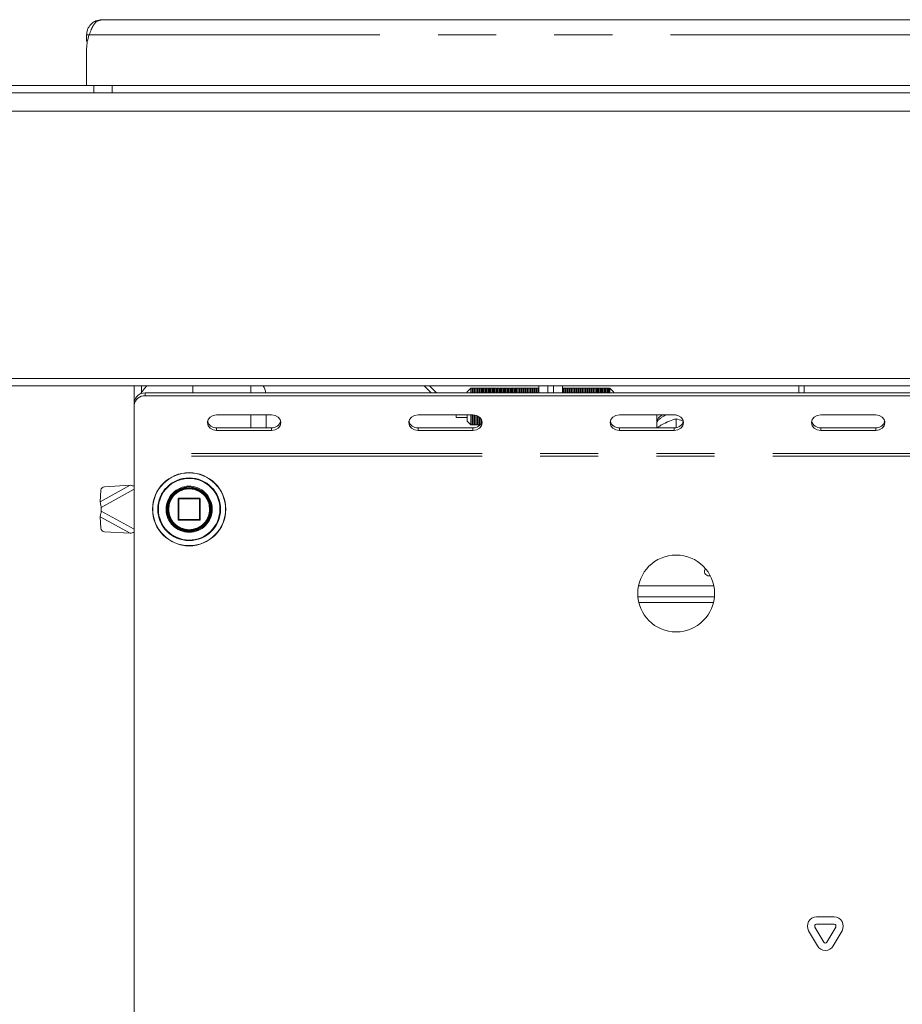
# Model space of a CAD drawing. Units: millimetres. Extents: x 5 to 415, y 5 to 292.
# Drawn here: x 77 to 97, y 217 to 239 of the extents above; entities that cross this region are included whole.
import ezdxf

# ---------------------------------------------------------------- set-up
doc = ezdxf.new("R2010")
doc.units = ezdxf.units.MM
doc.linetypes.add('PHANTOM', pattern=[12.7, 6.35, -1.27, 1.27, -1.27, 1.27, -1.27])
doc.layers.add('SLD-0', color=179, linetype='Continuous')

msp = doc.modelspace()

# ---------------------------------------------------------------- linework, layer by layer
at = {"layer": 'SLD-0', "color": 179, "linetype": 'Continuous', "lineweight": 18}
for p, q in [((79.16186, 238.49446), (79.25955, 238.52326)), ((79.25955, 238.52326), (139.07555, 238.52326)), ((78.92755, 238.05357), (78.92755, 238.19126)), ((78.92755, 238.19126), (78.985, 238.19126)), ((78.92755, 237.89357), (78.92755, 237.08326)), ((73.08755, 237.08326), (79.08755, 237.08326)), ((79.08755, 237.08326), (79.48755, 237.08326)), ((79.48755, 236.92326), (79.48755, 237.08326)), ((79.48755, 237.08326), (138.84755, 237.08326)), ((70.16755, 236.92326), (148.16755, 236.92326)), ((148.16755, 236.52326), (70.16755, 236.52326)), ((70.16755, 230.68326), (148.16755, 230.68326)), ((148.16755, 230.52326), (70.16755, 230.52326)), ((79.96755, 230.16027), (79.96755, 230.52326)), ((80.19214, 230.46831), (80.10657, 230.34882)), ((80.12755, 230.38189), (80.12755, 230.52326)), ((80.242, 230.52326), (80.19214, 230.46831)), ((81.24755, 230.52326), (81.24755, 230.36811)), ((86.45777, 230.36811), (86.30262, 230.52326)), ((86.41533, 230.52326), (86.57069, 230.36811)), ((87.31955, 230.47126), (87.23955, 230.39126)), ((87.23955, 230.36811), (87.23955, 230.39126)), ((87.34755, 230.47126), (87.31955, 230.47126)), ((87.31955, 230.47126), (87.31955, 230.36811)), ((87.35155, 230.46326), (87.34755, 230.47126)), ((87.34755, 230.47126), (87.34755, 230.36811)), ((87.35955, 230.47126), (87.35155, 230.46326)), ((87.35155, 230.46326), (87.35155, 230.36811)), ((87.38755, 230.47126), (87.35955, 230.47126)), ((87.35955, 230.47126), (87.35955, 230.36811)), ((87.39155, 230.46326), (87.38755, 230.47126)), ((87.38755, 230.47126), (87.38755, 230.36811)), ((87.39955, 230.47126), (87.39155, 230.46326)), ((87.39155, 230.46326), (87.39155, 230.36811)), ((87.42755, 230.47126), (87.39955, 230.47126)), ((87.39955, 230.47126), (87.39955, 230.36811)), ((87.43155, 230.46326), (87.42755, 230.47126)), ((87.42755, 230.47126), (87.42755, 230.36811)), ((87.43955, 230.47126), (87.43155, 230.46326)), ((87.43155, 230.46326), (87.43155, 230.36811)), ((87.46755, 230.47126), (87.43955, 230.47126)), ((87.43955, 230.47126), (87.43955, 230.36811)), ((87.47155, 230.46326), (87.46755, 230.47126)), ((87.46755, 230.47126), (87.46755, 230.36811)), ((87.47954, 230.47126), (87.47155, 230.46326)), ((87.47155, 230.46326), (87.47155, 230.36811)), ((87.50755, 230.47126), (87.47954, 230.47126)), ((87.47954, 230.47126), (87.47954, 230.36811)), ((87.51155, 230.46326), (87.50755, 230.47126)), ((87.50755, 230.47126), (87.50755, 230.36811)), ((87.51955, 230.47126), (87.51155, 230.46326)), ((87.51155, 230.46326), (87.51155, 230.36811)), ((87.54755, 230.47126), (87.51955, 230.47126)), ((87.51955, 230.47126), (87.51955, 230.36811)), ((87.55154, 230.46326), (87.54755, 230.47126)), ((87.54755, 230.47126), (87.54755, 230.36811)), ((87.55955, 230.47126), (87.55154, 230.46326)), ((87.55154, 230.46326), (87.55154, 230.36811)), ((87.58755, 230.47126), (87.55955, 230.47126)), ((87.55955, 230.47126), (87.55955, 230.36811)), ((87.59155, 230.46326), (87.58755, 230.47126)), ((87.58755, 230.47126), (87.58755, 230.36811)), ((87.59955, 230.47126), (87.59155, 230.46326)), ((87.59155, 230.46326), (87.59155, 230.36811)), ((87.62755, 230.47126), (87.59955, 230.47126)), ((87.59955, 230.47126), (87.59955, 230.36811)), ((87.63155, 230.46326), (87.62755, 230.47126)), ((87.62755, 230.47126), (87.62755, 230.36811)), ((87.63955, 230.47126), (87.63155, 230.46326)), ((87.63155, 230.46326), (87.63155, 230.36811)), ((87.66755, 230.47126), (87.63955, 230.47126)), ((87.63955, 230.47126), (87.63955, 230.36811)), ((87.67155, 230.46326), (87.66755, 230.47126)), ((87.66755, 230.47126), (87.66755, 230.36811)), ((87.67955, 230.47126), (87.67155, 230.46326)), ((87.67155, 230.46326), (87.67155, 230.36811)), ((87.70755, 230.47126), (87.67955, 230.47126)), ((87.67955, 230.47126), (87.67955, 230.36811)), ((87.71155, 230.46326), (87.70755, 230.47126)), ((87.70755, 230.47126), (87.70755, 230.36811)), ((87.71955, 230.47126), (87.71155, 230.46326)), ((87.71155, 230.46326), (87.71155, 230.36811)), ((87.74755, 230.47126), (87.71955, 230.47126)), ((87.71955, 230.47126), (87.71955, 230.36811)), ((87.75155, 230.46326), (87.74755, 230.47126)), ((87.74755, 230.47126), (87.74755, 230.36811)), ((87.75955, 230.47126), (87.75155, 230.46326)), ((87.75155, 230.46326), (87.75155, 230.36811)), ((87.78755, 230.47126), (87.75955, 230.47126)), ((87.75955, 230.47126), (87.75955, 230.36811)), ((87.79155, 230.46326), (87.78755, 230.47126)), ((87.78755, 230.47126), (87.78755, 230.36811)), ((87.79955, 230.47126), (87.79155, 230.46326)), ((87.79155, 230.46326), (87.79155, 230.36811)), ((87.82755, 230.47126), (87.79955, 230.47126)), ((87.79955, 230.47126), (87.79955, 230.36811)), ((87.83155, 230.46326), (87.82755, 230.47126)), ((87.82755, 230.47126), (87.82755, 230.36811)), ((87.83954, 230.47126), (87.83155, 230.46326)), ((87.83155, 230.46326), (87.83155, 230.36811)), ((87.86754, 230.47126), (87.83954, 230.47126)), ((87.83954, 230.47126), (87.83954, 230.36811)), ((87.87155, 230.46326), (87.86754, 230.47126)), ((87.86754, 230.47126), (87.86754, 230.36811)), ((87.87955, 230.47126), (87.87155, 230.46326)), ((87.87155, 230.46326), (87.87155, 230.36811)), ((87.90755, 230.47126), (87.87955, 230.47126)), ((87.87955, 230.47126), (87.87955, 230.36811)), ((87.91154, 230.46326), (87.90755, 230.47126)), ((87.90755, 230.47126), (87.90755, 230.36811)), ((87.91955, 230.47126), (87.91154, 230.46326)), ((87.91154, 230.46326), (87.91154, 230.36811)), ((87.94755, 230.47126), (87.91955, 230.47126)), ((87.91955, 230.47126), (87.91955, 230.36811)), ((87.95155, 230.46326), (87.94755, 230.47126)), ((87.94755, 230.47126), (87.94755, 230.36811)), ((87.95955, 230.47126), (87.95155, 230.46326)), ((87.95155, 230.46326), (87.95155, 230.36811)), ((87.98755, 230.47126), (87.95955, 230.47126)), ((87.95955, 230.47126), (87.95955, 230.36811)), ((87.99155, 230.46326), (87.98755, 230.47126)), ((87.98755, 230.47126), (87.98755, 230.36811)), ((87.99955, 230.47126), (87.99155, 230.46326)), ((87.99155, 230.46326), (87.99155, 230.36811)), ((88.02755, 230.47126), (87.99955, 230.47126)), ((87.99955, 230.47126), (87.99955, 230.36811)), ((88.03155, 230.46326), (88.02755, 230.47126)), ((88.02755, 230.47126), (88.02755, 230.36811)), ((88.03955, 230.47126), (88.03155, 230.46326)), ((88.03155, 230.46326), (88.03155, 230.36811)), ((88.06755, 230.47126), (88.03955, 230.47126)), ((88.03955, 230.47126), (88.03955, 230.36811)), ((88.07155, 230.46326), (88.06755, 230.47126)), ((88.06755, 230.47126), (88.06755, 230.36811)), ((88.07955, 230.47126), (88.07155, 230.46326)), ((88.07155, 230.46326), (88.07155, 230.36811)), ((88.10755, 230.47126), (88.07955, 230.47126)), ((88.07955, 230.47126), (88.07955, 230.36811)), ((88.11154, 230.46326), (88.10755, 230.47126)), ((88.10755, 230.47126), (88.10755, 230.36811)), ((88.11955, 230.47126), (88.11154, 230.46326)), ((88.11154, 230.46326), (88.11154, 230.36811)), ((88.14755, 230.47126), (88.11955, 230.47126)), ((88.11955, 230.47126), (88.11955, 230.36811)), ((88.15155, 230.46326), (88.14755, 230.47126)), ((88.14755, 230.47126), (88.14755, 230.36811)), ((88.15955, 230.47126), (88.15155, 230.46326)), ((88.15155, 230.46326), (88.15155, 230.36811)), ((88.18755, 230.47126), (88.15955, 230.47126)), ((88.15955, 230.47126), (88.15955, 230.36811)), ((88.19155, 230.46326), (88.18755, 230.47126)), ((88.18755, 230.47126), (88.18755, 230.36811)), ((88.19955, 230.47126), (88.19155, 230.46326)), ((88.19155, 230.46326), (88.19155, 230.36811)), ((88.22754, 230.47126), (88.19955, 230.47126)), ((88.19955, 230.47126), (88.19955, 230.36811)), ((88.23155, 230.46326), (88.22754, 230.47126)), ((88.22754, 230.47126), (88.22754, 230.36811)), ((88.23955, 230.47126), (88.23155, 230.46326)), ((88.23155, 230.46326), (88.23155, 230.36811)), ((88.26755, 230.47126), (88.23955, 230.47126)), ((88.23955, 230.47126), (88.23955, 230.36811)), ((88.27155, 230.46326), (88.26755, 230.47126)), ((88.26755, 230.47126), (88.26755, 230.36811)), ((88.27955, 230.47126), (88.27155, 230.46326)), ((88.27155, 230.46326), (88.27155, 230.36811)), ((88.30755, 230.47126), (88.27955, 230.47126)), ((88.27955, 230.47126), (88.27955, 230.36811)), ((88.31155, 230.46326), (88.30755, 230.47126)), ((88.30755, 230.47126), (88.30755, 230.36811)), ((88.31955, 230.47126), (88.31155, 230.46326)), ((88.31155, 230.46326), (88.31155, 230.36811)), ((88.34755, 230.47126), (88.31955, 230.47126)), ((88.31955, 230.47126), (88.31955, 230.36811)), ((88.35155, 230.46326), (88.34755, 230.47126)), ((88.34755, 230.47126), (88.34755, 230.36811)), ((88.35955, 230.47126), (88.35155, 230.46326)), ((88.35155, 230.46326), (88.35155, 230.36811)), ((88.38755, 230.47126), (88.35955, 230.47126)), ((88.35955, 230.47126), (88.35955, 230.36811)), ((88.39155, 230.46326), (88.38755, 230.47126)), ((88.38755, 230.47126), (88.38755, 230.36811)), ((88.39954, 230.47126), (88.39155, 230.46326)), ((88.39155, 230.46326), (88.39155, 230.36811)), ((88.42755, 230.47126), (88.39954, 230.47126)), ((88.39954, 230.47126), (88.39954, 230.36811)), ((88.43155, 230.46326), (88.42755, 230.47126)), ((88.42755, 230.47126), (88.42755, 230.36811)), ((88.43955, 230.47126), (88.43155, 230.46326)), ((88.43155, 230.46326), (88.43155, 230.36811)), ((88.46755, 230.47126), (88.43955, 230.47126)), ((88.43955, 230.47126), (88.43955, 230.36811)), ((88.47154, 230.46326), (88.46755, 230.47126)), ((88.46755, 230.47126), (88.46755, 230.36811)), ((88.47955, 230.47126), (88.47154, 230.46326)), ((88.47154, 230.46326), (88.47154, 230.36811)), ((88.50755, 230.47126), (88.47955, 230.47126)), ((88.47955, 230.47126), (88.47955, 230.36811)), ((88.51155, 230.46326), (88.50755, 230.47126)), ((88.50755, 230.47126), (88.50755, 230.36811)), ((88.51955, 230.47126), (88.51155, 230.46326)), ((88.51155, 230.46326), (88.51155, 230.36811)), ((88.54755, 230.47126), (88.51955, 230.47126)), ((88.51955, 230.47126), (88.51955, 230.36811)), ((88.55155, 230.46326), (88.54755, 230.47126)), ((88.54755, 230.47126), (88.54755, 230.36811)), ((88.55955, 230.47126), (88.55155, 230.46326)), ((88.55155, 230.46326), (88.55155, 230.36811)), ((88.58755, 230.47126), (88.55955, 230.47126)), ((88.55955, 230.47126), (88.55955, 230.36811)), ((88.59155, 230.46326), (88.58755, 230.47126)), ((88.58755, 230.47126), (88.58755, 230.36811)), ((88.59955, 230.47126), (88.59155, 230.46326)), ((88.59155, 230.46326), (88.59155, 230.36811)), ((88.62755, 230.47126), (88.59955, 230.47126)), ((88.59955, 230.47126), (88.59955, 230.36811)), ((88.63155, 230.46326), (88.62755, 230.47126)), ((88.62755, 230.47126), (88.62755, 230.36811)), ((88.63955, 230.47126), (88.63155, 230.46326)), ((88.63155, 230.46326), (88.63155, 230.36811)), ((88.66755, 230.47126), (88.63955, 230.47126)), ((88.63955, 230.47126), (88.63955, 230.36811)), ((88.67155, 230.46326), (88.66755, 230.47126)), ((88.66755, 230.47126), (88.66755, 230.36811)), ((88.67955, 230.47126), (88.67155, 230.46326)), ((88.67155, 230.46326), (88.67155, 230.36811)), ((88.70755, 230.47126), (88.67955, 230.47126)), ((88.67955, 230.47126), (88.67955, 230.36811)), ((88.71155, 230.46326), (88.70755, 230.47126)), ((88.70755, 230.47126), (88.70755, 230.36811)), ((88.71955, 230.47126), (88.71155, 230.46326)), ((88.71155, 230.46326), (88.71155, 230.36811)), ((88.74755, 230.47126), (88.71955, 230.47126)), ((88.71955, 230.47126), (88.71955, 230.36811)), ((88.75155, 230.46326), (88.74755, 230.47126)), ((88.74755, 230.47126), (88.74755, 230.36811)), ((88.75955, 230.47126), (88.75155, 230.46326)), ((88.75155, 230.46326), (88.75155, 230.36811)), ((88.78754, 230.47126), (88.75955, 230.47126)), ((88.75955, 230.47126), (88.75955, 230.36811)), ((88.79155, 230.46326), (88.78754, 230.47126)), ((88.78754, 230.47126), (88.78754, 230.36811)), ((88.79955, 230.47126), (88.79155, 230.46326)), ((88.79155, 230.46326), (88.79155, 230.36811)), ((88.80755, 230.47126), (88.79955, 230.47126)), ((88.79955, 230.47126), (88.79955, 230.36811)), ((88.80755, 230.52326), (88.80755, 230.36811)), ((89.00755, 230.36811), (89.00755, 230.52326)), ((89.12755, 230.36811), (89.12755, 230.52326)), ((89.32755, 230.52326), (89.32755, 230.36811)), ((89.34755, 230.47126), (89.32755, 230.47126)), ((89.35155, 230.46326), (89.34755, 230.47126)), ((89.34755, 230.47126), (89.34755, 230.36811)), ((89.35955, 230.47126), (89.35155, 230.46326)), ((89.35155, 230.46326), (89.35155, 230.36811)), ((89.38755, 230.47126), (89.35955, 230.47126)), ((89.35955, 230.47126), (89.35955, 230.36811)), ((89.39155, 230.46326), (89.38755, 230.47126)), ((89.38755, 230.47126), (89.38755, 230.36811)), ((89.39955, 230.47126), (89.39155, 230.46326)), ((89.39155, 230.46326), (89.39155, 230.36811)), ((89.42755, 230.47126), (89.39955, 230.47126)), ((89.39955, 230.47126), (89.39955, 230.36811)), ((89.43155, 230.46326), (89.42755, 230.47126)), ((89.42755, 230.47126), (89.42755, 230.36811)), ((89.43955, 230.47126), (89.43155, 230.46326)), ((89.43155, 230.46326), (89.43155, 230.36811)), ((89.46755, 230.47126), (89.43955, 230.47126)), ((89.43955, 230.47126), (89.43955, 230.36811)), ((89.47155, 230.46326), (89.46755, 230.47126)), ((89.46755, 230.47126), (89.46755, 230.36811)), ((89.47955, 230.47126), (89.47155, 230.46326)), ((89.47155, 230.46326), (89.47155, 230.36811)), ((89.50755, 230.47126), (89.47955, 230.47126)), ((89.47955, 230.47126), (89.47955, 230.36811)), ((89.51155, 230.46326), (89.50755, 230.47126)), ((89.50755, 230.47126), (89.50755, 230.36811)), ((89.51955, 230.47126), (89.51155, 230.46326)), ((89.51155, 230.46326), (89.51155, 230.36811)), ((89.54755, 230.47126), (89.51955, 230.47126)), ((89.51955, 230.47126), (89.51955, 230.36811)), ((89.55155, 230.46326), (89.54755, 230.47126)), ((89.54755, 230.47126), (89.54755, 230.36811)), ((89.55955, 230.47126), (89.55155, 230.46326)), ((89.55155, 230.46326), (89.55155, 230.36811)), ((89.58755, 230.47126), (89.55955, 230.47126)), ((89.55955, 230.47126), (89.55955, 230.36811)), ((89.59155, 230.46326), (89.58755, 230.47126)), ((89.58755, 230.47126), (89.58755, 230.36811)), ((89.59955, 230.47126), (89.59155, 230.46326)), ((89.59155, 230.46326), (89.59155, 230.36811)), ((89.62755, 230.47126), (89.59955, 230.47126)), ((89.59955, 230.47126), (89.59955, 230.36811)), ((89.63155, 230.46326), (89.62755, 230.47126)), ((89.62755, 230.47126), (89.62755, 230.36811)), ((89.63955, 230.47126), (89.63155, 230.46326)), ((89.63155, 230.46326), (89.63155, 230.36811)), ((89.66755, 230.47126), (89.63955, 230.47126)), ((89.63955, 230.47126), (89.63955, 230.36811)), ((89.67155, 230.46326), (89.66755, 230.47126)), ((89.66755, 230.47126), (89.66755, 230.36811)), ((89.67955, 230.47126), (89.67155, 230.46326)), ((89.67155, 230.46326), (89.67155, 230.36811)), ((89.70755, 230.47126), (89.67955, 230.47126)), ((89.67955, 230.47126), (89.67955, 230.36811)), ((89.71155, 230.46326), (89.70755, 230.47126)), ((89.70755, 230.47126), (89.70755, 230.36811)), ((89.71955, 230.47126), (89.71155, 230.46326)), ((89.71155, 230.46326), (89.71155, 230.36811)), ((89.74755, 230.47126), (89.71955, 230.47126)), ((89.71955, 230.47126), (89.71955, 230.36811)), ((89.75155, 230.46326), (89.74755, 230.47126)), ((89.74755, 230.47126), (89.74755, 230.36811)), ((89.75955, 230.47126), (89.75155, 230.46326)), ((89.75155, 230.46326), (89.75155, 230.36811)), ((89.78755, 230.47126), (89.75955, 230.47126)), ((89.75955, 230.47126), (89.75955, 230.36811)), ((89.79155, 230.46326), (89.78755, 230.47126)), ((89.78755, 230.47126), (89.78755, 230.36811)), ((89.79955, 230.47126), (89.79155, 230.46326)), ((89.79155, 230.46326), (89.79155, 230.36811)), ((89.82755, 230.47126), (89.79955, 230.47126)), ((89.79955, 230.47126), (89.79955, 230.36811)), ((89.83155, 230.46326), (89.82755, 230.47126)), ((89.82755, 230.47126), (89.82755, 230.36811)), ((89.83955, 230.47126), (89.83155, 230.46326)), ((89.83155, 230.46326), (89.83155, 230.36811)), ((89.86755, 230.47126), (89.83955, 230.47126)), ((89.83955, 230.47126), (89.83955, 230.36811)), ((89.87155, 230.46326), (89.86755, 230.47126)), ((89.86755, 230.47126), (89.86755, 230.36811)), ((89.87955, 230.47126), (89.87155, 230.46326)), ((89.87155, 230.46326), (89.87155, 230.36811)), ((89.90755, 230.47126), (89.87955, 230.47126)), ((89.87955, 230.47126), (89.87955, 230.36811)), ((89.91155, 230.46326), (89.90755, 230.47126)), ((89.90755, 230.47126), (89.90755, 230.36811)), ((89.91955, 230.47126), (89.91155, 230.46326)), ((89.91155, 230.46326), (89.91155, 230.36811)), ((89.94755, 230.47126), (89.91955, 230.47126)), ((89.91955, 230.47126), (89.91955, 230.36811)), ((89.95155, 230.46326), (89.94755, 230.47126)), ((89.94755, 230.47126), (89.94755, 230.36811)), ((89.95955, 230.47126), (89.95155, 230.46326)), ((89.95155, 230.46326), (89.95155, 230.36811)), ((89.98755, 230.47126), (89.95955, 230.47126)), ((89.95955, 230.47126), (89.95955, 230.36811)), ((89.99155, 230.46326), (89.98755, 230.47126)), ((89.98755, 230.47126), (89.98755, 230.36811)), ((89.99955, 230.47126), (89.99155, 230.46326)), ((89.99155, 230.46326), (89.99155, 230.36811)), ((90.02755, 230.47126), (89.99955, 230.47126)), ((89.99955, 230.47126), (89.99955, 230.36811)), ((90.03155, 230.46326), (90.02755, 230.47126)), ((90.02755, 230.47126), (90.02755, 230.36811)), ((90.03955, 230.47126), (90.03155, 230.46326)), ((90.03155, 230.46326), (90.03155, 230.36811)), ((90.06755, 230.47126), (90.03955, 230.47126)), ((90.03955, 230.47126), (90.03955, 230.36811)), ((90.07155, 230.46326), (90.06755, 230.47126)), ((90.06755, 230.47126), (90.06755, 230.36811)), ((90.07955, 230.47126), (90.07155, 230.46326)), ((90.07155, 230.46326), (90.07155, 230.36811)), ((90.10755, 230.47126), (90.07955, 230.47126)), ((90.07955, 230.47126), (90.07955, 230.36811)), ((90.11155, 230.46326), (90.10755, 230.47126)), ((90.10755, 230.47126), (90.10755, 230.36811)), ((90.11955, 230.47126), (90.11155, 230.46326)), ((90.11155, 230.46326), (90.11155, 230.36811)), ((90.14755, 230.47126), (90.11955, 230.47126)), ((90.11955, 230.47126), (90.11955, 230.36811)), ((90.15155, 230.46326), (90.14755, 230.47126)), ((90.14755, 230.47126), (90.14755, 230.36811)), ((90.15955, 230.47126), (90.15155, 230.46326)), ((90.15155, 230.46326), (90.15155, 230.36811)), ((90.18755, 230.47126), (90.15955, 230.47126)), ((90.15955, 230.47126), (90.15955, 230.36811)), ((90.19155, 230.46326), (90.18755, 230.47126)), ((90.18755, 230.47126), (90.18755, 230.36811)), ((90.19955, 230.47126), (90.19155, 230.46326)), ((90.19155, 230.46326), (90.19155, 230.36811)), ((90.22755, 230.47126), (90.19955, 230.47126)), ((90.19955, 230.47126), (90.19955, 230.36811)), ((90.23155, 230.46326), (90.22755, 230.47126)), ((90.22755, 230.47126), (90.22755, 230.36811)), ((90.23955, 230.47126), (90.23155, 230.46326)), ((90.23155, 230.46326), (90.23155, 230.36811)), ((90.26755, 230.47126), (90.23955, 230.47126)), ((90.23955, 230.47126), (90.23955, 230.36811)), ((90.27155, 230.46326), (90.26755, 230.47126)), ((90.26755, 230.47126), (90.26755, 230.36811)), ((90.27955, 230.47126), (90.27155, 230.46326)), ((90.27155, 230.46326), (90.27155, 230.36811)), ((90.30755, 230.47126), (90.27955, 230.47126)), ((90.27955, 230.47126), (90.27955, 230.36811)), ((90.31155, 230.46326), (90.30755, 230.47126)), ((90.30755, 230.47126), (90.30755, 230.36811)), ((90.31955, 230.47126), (90.31155, 230.46326)), ((90.31155, 230.46326), (90.31155, 230.36811)), ((90.34755, 230.47126), (90.31955, 230.47126)), ((90.31955, 230.47126), (90.31955, 230.36811)), ((90.35155, 230.46326), (90.34755, 230.47126)), ((90.34755, 230.47126), (90.34755, 230.36811)), ((90.35955, 230.47126), (90.35155, 230.46326)), ((90.35155, 230.46326), (90.35155, 230.36811)), ((90.43955, 230.39126), (90.35955, 230.47126)), ((90.35955, 230.47126), (90.35955, 230.36811)), ((90.43955, 230.39126), (90.43955, 230.36811)), ((94.48755, 230.52326), (94.48755, 230.36811)), ((94.60755, 230.52326), (94.60755, 230.36811)), ((80.20755, 230.36811), (138.12755, 230.36811)), ((80.20755, 230.30811), (138.12755, 230.30811)), ((86.55103, 230.38775), (86.53139, 230.36811)), ((79.96755, 230.10027), (79.96755, 230.16027)), ((79.96755, 229.04745), (79.96755, 230.10027)), ((81.58277, 229.7855), (81.56755, 229.71922)), ((81.62613, 229.84169), (81.58277, 229.7855)), ((81.69101, 229.87924), (81.62613, 229.84169)), ((81.76755, 229.89242), (81.69101, 229.87924)), ((82.96755, 229.89242), (81.76755, 229.89242)), ((82.84755, 229.60601), (82.84755, 229.89242)), ((83.04408, 229.87924), (82.96755, 229.89242)), ((83.10897, 229.84169), (83.04408, 229.87924)), ((83.15232, 229.7855), (83.10897, 229.84169)), ((83.16755, 229.71922), (83.15232, 229.7855)), ((85.98277, 229.7855), (85.96755, 229.71922)), ((86.02612, 229.84169), (85.98277, 229.7855)), ((86.09101, 229.87924), (86.02612, 229.84169)), ((86.16755, 229.89242), (86.09101, 229.87924)), ((87.36755, 229.89242), (86.16755, 229.89242)), ((86.99955, 229.83126), (86.99955, 229.89242)), ((86.99955, 229.83126), (87.23955, 229.83126)), ((87.23955, 229.75126), (87.23955, 229.89242)), ((87.23955, 229.75126), (87.31955, 229.67126)), ((87.31955, 229.89242), (87.31955, 229.67126)), ((87.34755, 229.89242), (87.34755, 229.67126)), ((87.35155, 229.89242), (87.35155, 229.67926)), ((87.35955, 229.89242), (87.35955, 229.67126)), ((87.44408, 229.87924), (87.36755, 229.89242)), ((87.38755, 229.89155), (87.38755, 229.67126)), ((87.39155, 229.89117), (87.39155, 229.67926)), ((87.39955, 229.89019), (87.39955, 229.67126)), ((87.42755, 229.88444), (87.42755, 229.67126)), ((87.43155, 229.88331), (87.43155, 229.67926)), ((87.43955, 229.88081), (87.43955, 229.67126)), ((87.50897, 229.84169), (87.44408, 229.87924)), ((87.46755, 229.86922), (87.46755, 229.67126)), ((87.47155, 229.86716), (87.47155, 229.67926)), ((87.47954, 229.86272), (87.47954, 229.67126)), ((87.50755, 229.84291), (87.50755, 229.67126)), ((87.55232, 229.7855), (87.50897, 229.84169)), ((87.51155, 229.83942), (87.51155, 229.67926)), ((87.51955, 229.83179), (87.51955, 229.67126)), ((87.54755, 229.79471), (87.54755, 229.70372)), ((87.55154, 229.7871), (87.55154, 229.71133)), ((87.56755, 229.71922), (87.55232, 229.7855)), ((87.55955, 229.76771), (87.55955, 229.73072)), ((90.38277, 229.7855), (90.36755, 229.71922)), ((90.42612, 229.84169), (90.38277, 229.7855)), ((90.49101, 229.87924), (90.42612, 229.84169)), ((90.56755, 229.89242), (90.49101, 229.87924)), ((91.76755, 229.89242), (90.56755, 229.89242)), ((91.38755, 229.89242), (91.38755, 229.60601)), ((91.84408, 229.87924), (91.76755, 229.89242)), ((91.77555, 229.88833), (91.77555, 229.89228)), ((91.80739, 229.80319), (91.80755, 229.80327)), ((91.80755, 229.80327), (91.80755, 229.60951)), ((91.80755, 229.80327), (91.8077, 229.80319)), ((91.90897, 229.84169), (91.84408, 229.87924)), ((91.95232, 229.7855), (91.90897, 229.84169)), ((91.96755, 229.71922), (91.95232, 229.7855)), ((94.78277, 229.7855), (94.76755, 229.71922)), ((94.82612, 229.84169), (94.78277, 229.7855)), ((94.89101, 229.87924), (94.82612, 229.84169)), ((94.96755, 229.89242), (94.89101, 229.87924)), ((96.16755, 229.89242), (94.96755, 229.89242)), ((96.24408, 229.87924), (96.16755, 229.89242)), ((96.30897, 229.84169), (96.24408, 229.87924)), ((96.35232, 229.7855), (96.30897, 229.84169)), ((96.36755, 229.71922), (96.35232, 229.7855)), ((81.56755, 229.71922), (81.58277, 229.65293)), ((81.58277, 229.65293), (81.62613, 229.59674)), ((81.62613, 229.59674), (81.69101, 229.5592)), ((81.69101, 229.5592), (81.76755, 229.54601)), ((81.76755, 229.60601), (82.96755, 229.60601)), ((81.76755, 229.54601), (82.96755, 229.54601)), ((82.96755, 229.54601), (83.04408, 229.5592)), ((83.04408, 229.5592), (83.10897, 229.59674)), ((83.10897, 229.59674), (83.15232, 229.65293)), ((83.15232, 229.65293), (83.16755, 229.71922)), ((85.96755, 229.71922), (85.98277, 229.65293)), ((85.98277, 229.65293), (86.02612, 229.59674)), ((86.02612, 229.59674), (86.09101, 229.5592)), ((86.09101, 229.5592), (86.16755, 229.54601)), ((86.16755, 229.60601), (87.36755, 229.60601)), ((86.16755, 229.54601), (87.36755, 229.54601)), ((87.31955, 229.67126), (87.34755, 229.67126)), ((87.34755, 229.67126), (87.35155, 229.67926)), ((87.35155, 229.67926), (87.35955, 229.67126)), ((87.35955, 229.67126), (87.38755, 229.67126)), ((87.36755, 229.54601), (87.44408, 229.5592)), ((87.38755, 229.67126), (87.39155, 229.67926)), ((87.39155, 229.67926), (87.39955, 229.67126)), ((87.39955, 229.67126), (87.42755, 229.67126)), ((87.42755, 229.67126), (87.43155, 229.67926)), ((87.43155, 229.67926), (87.43955, 229.67126)), ((87.43955, 229.67126), (87.46755, 229.67126)), ((87.44408, 229.5592), (87.50897, 229.59674)), ((87.46755, 229.67126), (87.47155, 229.67926)), ((87.47155, 229.67926), (87.47954, 229.67126)), ((87.47954, 229.67126), (87.50755, 229.67126)), ((87.50755, 229.67126), (87.51155, 229.67926)), ((87.50897, 229.59674), (87.55232, 229.65293)), ((87.51155, 229.67926), (87.51955, 229.67126)), ((87.51955, 229.67126), (87.52395, 229.67126)), ((87.55232, 229.65293), (87.56755, 229.71922)), ((90.36755, 229.71922), (90.38277, 229.65293)), ((90.38277, 229.65293), (90.42612, 229.59674)), ((90.42612, 229.59674), (90.49101, 229.5592)), ((90.49101, 229.5592), (90.56755, 229.54601)), ((90.56755, 229.60601), (91.76755, 229.60601)), ((90.56755, 229.54601), (91.76755, 229.54601)), ((91.53073, 229.69223), (91.56433, 229.70981)), ((91.76755, 229.54601), (91.84408, 229.5592)), ((91.84408, 229.5592), (91.90897, 229.59674)), ((91.90897, 229.59674), (91.95232, 229.65293)), ((91.95232, 229.65293), (91.96755, 229.71922)), ((94.76755, 229.71922), (94.78277, 229.65293)), ((94.78277, 229.65293), (94.82612, 229.59674)), ((94.82612, 229.59674), (94.89101, 229.5592)), ((94.89101, 229.5592), (94.96755, 229.54601)), ((94.96755, 229.60601), (96.16755, 229.60601)), ((94.96755, 229.54601), (96.16755, 229.54601)), ((96.16755, 229.54601), (96.24408, 229.5592)), ((96.24408, 229.5592), (96.30897, 229.59674)), ((96.30897, 229.59674), (96.35232, 229.65293)), ((96.35232, 229.65293), (96.36755, 229.71922)), ((79.96755, 229.04745), (79.96755, 228.98745)), ((79.96755, 228.98745), (79.96755, 210.66745)), ((79.23869, 228.24354), (79.22275, 227.99076)), ((79.8805, 228.35252), (79.32073, 228.31984)), ((80.92755, 228.05145), (80.92755, 227.60345)), ((81.39155, 228.06745), (80.94355, 228.06745)), ((81.40755, 227.60345), (81.40755, 228.05145)), ((79.24754, 227.78745), (79.24754, 227.86745)), ((79.22275, 227.66413), (79.23869, 227.41135)), ((80.94355, 227.58745), (81.39155, 227.58745)), ((79.32073, 227.33505), (79.8805, 227.30237)), ((92.55473, 226.37126), (92.52755, 226.37126)), ((92.64408, 225.91126), (90.97101, 225.91126)), ((94.87539, 218.92027), (95.2597, 218.92027)), ((94.89434, 218.28745), (94.70219, 218.62027)), ((95.0329, 218.36745), (94.84075, 218.70027)), ((94.87539, 218.76027), (95.2597, 218.76027)), ((95.29434, 218.70027), (95.10219, 218.36745)), ((95.4329, 218.62027), (95.24075, 218.28745))]:
    msp.add_line(p, q, dxfattribs=at)
at = {"layer": 'SLD-0', "color": 8, "linetype": 'PHANTOM', "lineweight": 18}
for p, q in [((78.985, 238.19126), (139.3501, 238.19126)), ((78.94371, 238.05357), (78.92755, 238.05357)), ((79.08755, 236.92326), (79.08755, 237.08326)), ((82.51555, 230.52326), (82.51555, 230.36811)), ((80.20755, 230.36811), (80.20755, 230.30811)), ((82.51555, 229.89242), (82.51555, 229.60601)), ((81.76755, 229.60601), (81.76755, 229.54601)), ((82.96755, 229.60601), (82.96755, 229.54601)), ((86.16755, 229.60601), (86.16755, 229.54601)), ((87.36755, 229.60601), (87.36755, 229.54601)), ((90.56755, 229.60601), (90.56755, 229.54601)), ((91.76755, 229.60601), (91.76755, 229.54601)), ((94.96755, 229.60601), (94.96755, 229.54601)), ((96.16755, 229.60601), (96.16755, 229.54601)), ((138.36755, 229.04745), (79.96755, 229.04745)), ((138.36755, 228.98745), (79.96755, 228.98745)), ((79.8805, 228.35252), (79.22275, 227.99076)), ((79.96755, 228.26345), (79.24754, 227.86745)), ((80.93223, 228.05145), (80.92755, 228.05145)), ((80.94355, 228.05145), (80.93223, 228.05145)), ((80.94355, 228.06745), (80.94355, 228.05145)), ((80.94355, 227.60345), (80.94355, 228.05145)), ((80.94355, 228.05145), (81.39155, 228.05145)), ((81.39155, 228.05145), (81.39155, 228.06745)), ((81.40755, 228.05145), (81.39155, 228.05145)), ((81.39155, 228.05145), (81.39155, 227.60345)), ((81.67151, 227.83336), (81.67155, 227.82745)), ((81.84091, 227.82378), (81.84092, 227.82745)), ((79.22275, 227.66413), (79.8805, 227.30237)), ((79.24754, 227.78745), (79.96755, 227.39145)), ((80.92755, 227.60345), (80.94355, 227.60345)), ((80.94355, 227.60345), (80.94355, 227.58745)), ((81.39155, 227.60345), (80.94355, 227.60345)), ((81.39155, 227.58745), (81.39155, 227.60345)), ((81.39155, 227.60345), (81.40755, 227.60345)), ((90.98367, 226.15126), (92.63142, 226.15126)), ((90.99175, 225.78726), (92.62334, 225.78726))]:
    msp.add_line(p, q, dxfattribs=at)
at = {"layer": 'SLD-0', "color": 179, "linetype": 'Continuous', "lineweight": 18}
for centre, radius in [((81.16755, 227.82745), 0.8), ((81.16755, 227.82745), 0.488), ((81.16755, 227.82745), 0.48), ((81.16755, 227.82745), 0.464), ((91.80755, 225.98745), 0.84)]:
    msp.add_circle(centre, radius, dxfattribs=at)
at = {"layer": 'SLD-0', "color": 8, "linetype": 'PHANTOM', "lineweight": 18}
for radius in [0.79531, 0.68469]:
    msp.add_circle((81.16755, 227.82745), radius, dxfattribs=at)
at = {"layer": 'SLD-0', "color": 179, "linetype": 'Continuous', "lineweight": 18}
for centre, radius, start, end in [((79.72755, 237.89357), 0.8, 158.154071, 180), ((80.19255, 230.14295), 0.22567, 86.188741, 175.597671), ((80.19255, 230.08294), 0.22567, 86.188895, 175.597516), ((81.75656, 229.79797), 0.19227, 194.688784, 273.275584), ((82.97853, 229.79798), 0.19228, 266.725863, 345.309769), ((86.15656, 229.79797), 0.19227, 194.68832, 273.276048), ((87.37853, 229.79797), 0.19227, 266.723952, 345.31168), ((90.55656, 229.79797), 0.19228, 194.689119, 273.275249), ((91.77853, 229.79797), 0.19228, 266.724751, 345.310881), ((91.80752, 229.31633), 0.57289, 90.172863, 93.199691), ((94.95656, 229.79797), 0.19228, 194.689518, 273.27518), ((96.17853, 229.79797), 0.19228, 266.72514, 345.310492), ((79.3245, 228.23353), 0.08639, 92.502119, 173.345549), ((80.94355, 228.05145), 0.016, 90, 180), ((81.39155, 228.05145), 0.016, 45, 90), ((81.39155, 228.05145), 0.016, 0, 45), ((80.94355, 227.60345), 0.016, 180, 225), ((81.39155, 227.60345), 0.016, 315, 0), ((79.3245, 227.42136), 0.08639, 186.654451, 267.497881), ((80.94355, 227.60345), 0.016, 225, 270), ((81.39155, 227.60345), 0.016, 270, 315), ((92.52755, 226.47126), 0.1, 143.036946, 269.999803), ((94.87539, 218.72027), 0.2, 90, 210), ((95.2597, 218.72027), 0.2, 330.000032, 90), ((94.87539, 218.72027), 0.04, 90, 210), ((95.2597, 218.72027), 0.04, 330, 90), ((95.06755, 218.38745), 0.04, 210, 330), ((95.06755, 218.38745), 0.2, 210, 330)]:
    msp.add_arc(centre, radius, start, end, dxfattribs=at)
at = {"layer": 'SLD-0', "color": 8, "linetype": 'PHANTOM', "lineweight": 18}
for centre, radius, start, end in [((91.78779, 229.41024), 0.51737, 111.253057, 140.6789), ((81.16755, 227.82745), 0.67337, 0.000003, 359.688059), ((81.16755, 227.82745), 0.504, 0.671958, 0)]:
    msp.add_arc(centre, radius, start, end, dxfattribs=at)
at = {"layer": 'SLD-0', "color": 179, "linetype": 'Continuous', "lineweight": 18}
for points, knots in [([(79.25955, 238.52326), (79.21536, 238.51824), (79.13801, 238.50946), (79.03393, 238.44355), (78.96856, 238.36145), (78.93339, 238.27168), (78.92955, 238.21885), (78.92755, 238.19126)], [0, 0, 0, 0, 0.26794328, 0.4689948, 0.70823778, 0.84759112, 1, 1, 1, 1]), ([(78.985, 238.19126), (78.99863, 238.23045), (79.02449, 238.30482), (79.0682, 238.3953), (79.11215, 238.4589), (79.146, 238.48311), (79.16186, 238.49446)], [0, 0, 0, 0, 0.29406034, 0.55808717, 0.79296186, 1, 1, 1, 1]), ([(82.83656, 230.36811), (82.83406, 230.39668), (82.82915, 230.45283), (82.79849, 230.50006), (82.78344, 230.52326)], [0, 0, 0, 0, 0.50884132, 1, 1, 1, 1]), ([(91.51121, 229.89242), (91.49701, 229.88306), (91.44907, 229.85145), (91.4073, 229.80865), (91.3876, 229.77321), (91.38755, 229.77311)], [0, 0, 0, 0, 0.29570153, 0.99816799, 1, 1, 1, 1]), ([(91.56433, 229.70981), (91.57019, 229.71274), (91.62921, 229.74218), (91.71296, 229.77547), (91.78424, 229.79639), (91.80739, 229.80319)], [0, 0, 0, 0, 0.06932917, 0.69767754, 1, 1, 1, 1]), ([(91.8077, 229.80319), (91.85155, 229.79103), (91.90077, 229.77737), (91.95459, 229.75294), (91.96047, 229.75027)], [0, 0, 0, 0, 0.89077522, 1, 1, 1, 1]), ([(91.39249, 229.60601), (91.40255, 229.61333), (91.44627, 229.64513), (91.49399, 229.67175), (91.53073, 229.69223)], [0, 0, 0, 0, 0.23020999, 1, 1, 1, 1]), ([(79.96755, 228.33055), (79.96651, 228.33084), (79.9368, 228.33945), (79.90815, 228.3461), (79.8805, 228.35252)], [0, 0, 0, 0, 0.03473537, 1, 1, 1, 1]), ([(81.57121, 228.08716), (81.57126, 228.08709), (81.57135, 228.08695), (81.57208, 228.08582), (81.57318, 228.08409), (81.57466, 228.08173), (81.5764, 228.07893), (81.57832, 228.07578), (81.5803, 228.07248), (81.58156, 228.07033), (81.58219, 228.06925)], [0, 0, 0, 0, 0.12305443, 0.24534015, 0.36935493, 0.49374671, 0.6197131, 0.74614518, 0.87325091, 1, 1, 1, 1]), ([(79.24754, 227.86745), (79.24506, 227.87905), (79.24009, 227.90225), (79.23123, 227.94441), (79.22602, 227.9729), (79.22275, 227.99076)], [0, 0, 0, 0, 0.27173556, 0.54346578, 1, 1, 1, 1]), ([(81.62468, 227.97384), (81.6247, 227.97376), (81.62476, 227.9736), (81.62516, 227.97231), (81.62578, 227.97036), (81.6266, 227.9677), (81.62756, 227.96454), (81.6286, 227.961), (81.62965, 227.9573), (81.63032, 227.95489), (81.63065, 227.95369)], [0, 0, 0, 0, 0.12289138, 0.24498493, 0.36914073, 0.49367409, 0.619736, 0.74627806, 0.87330754, 1, 1, 1, 1]), ([(79.22275, 227.66413), (79.22462, 227.67461), (79.22836, 227.69558), (79.23669, 227.73677), (79.24336, 227.76792), (79.24754, 227.78745)], [0, 0, 0, 0, 0.27174561, 0.54347535, 1, 1, 1, 1]), ([(81.5943, 227.60772), (81.59426, 227.60764), (81.59418, 227.60749), (81.59357, 227.6063), (81.59262, 227.60448), (81.59132, 227.60202), (81.58976, 227.59911), (81.588, 227.59587), (81.58612, 227.5925), (81.58489, 227.59034), (81.58428, 227.58925)], [0, 0, 0, 0, 0.12288776, 0.24495972, 0.36914425, 0.49364955, 0.61971427, 0.74625767, 0.87327823, 1, 1, 1, 1]), ([(81.63663, 227.72566), (81.63661, 227.72558), (81.63658, 227.72541), (81.63629, 227.7241), (81.63585, 227.7221), (81.63523, 227.71938), (81.63447, 227.71617), (81.63361, 227.71258), (81.63267, 227.70884), (81.63204, 227.70643), (81.63173, 227.70523)], [0, 0, 0, 0, 0.122887324, 0.244975166, 0.369159411, 0.49367455, 0.619718837, 0.746292398, 0.873288361, 1, 1, 1, 1]), ([(79.8805, 227.30237), (79.90721, 227.30856), (79.93583, 227.3152), (79.96555, 227.3238), (79.96755, 227.32438)], [0, 0, 0, 0, 0.93275545, 1, 1, 1, 1])]:
    msp.add_open_spline(points, degree=3, knots=knots, dxfattribs=at)
at = {"layer": 'SLD-0', "color": 8, "linetype": 'PHANTOM', "lineweight": 18}
for points, knots in [([(80.71955, 227.82745), (80.72553, 227.8838), (80.73474, 227.97049), (80.7906, 228.07482), (80.84842, 228.14649), (80.92019, 228.20469), (81.02449, 228.2588), (81.16755, 228.28627), (81.3106, 228.2588), (81.4149, 228.20468), (81.48667, 228.1465), (81.54449, 228.07482), (81.60036, 227.97049), (81.60956, 227.8838), (81.61555, 227.82745)], [0, 0, 0, 0, 0.11972867, 0.18418024, 0.25000026, 0.31581909, 0.38027141, 0.50000024, 0.61972907, 0.68417988, 0.75000003, 0.81581898, 0.88027133, 1, 1, 1, 1]), ([(81.61555, 227.82745), (81.60956, 227.77109), (81.60036, 227.6844), (81.54449, 227.58007), (81.48667, 227.5084), (81.4149, 227.45021), (81.3106, 227.39609), (81.16755, 227.36863), (81.02449, 227.39609), (80.92019, 227.45021), (80.84842, 227.5084), (80.7906, 227.58007), (80.73474, 227.68441), (80.72553, 227.77109), (80.71955, 227.82745)], [0, 0, 0, 0, 0.11972867, 0.18418102, 0.24999997, 0.31582012, 0.38027093, 0.49999976, 0.61972859, 0.68418091, 0.74999974, 0.81581976, 0.88027133, 1, 1, 1, 1])]:
    msp.add_open_spline(points, degree=3, knots=knots, dxfattribs=at)

doc.saveas('drawing.dxf')
